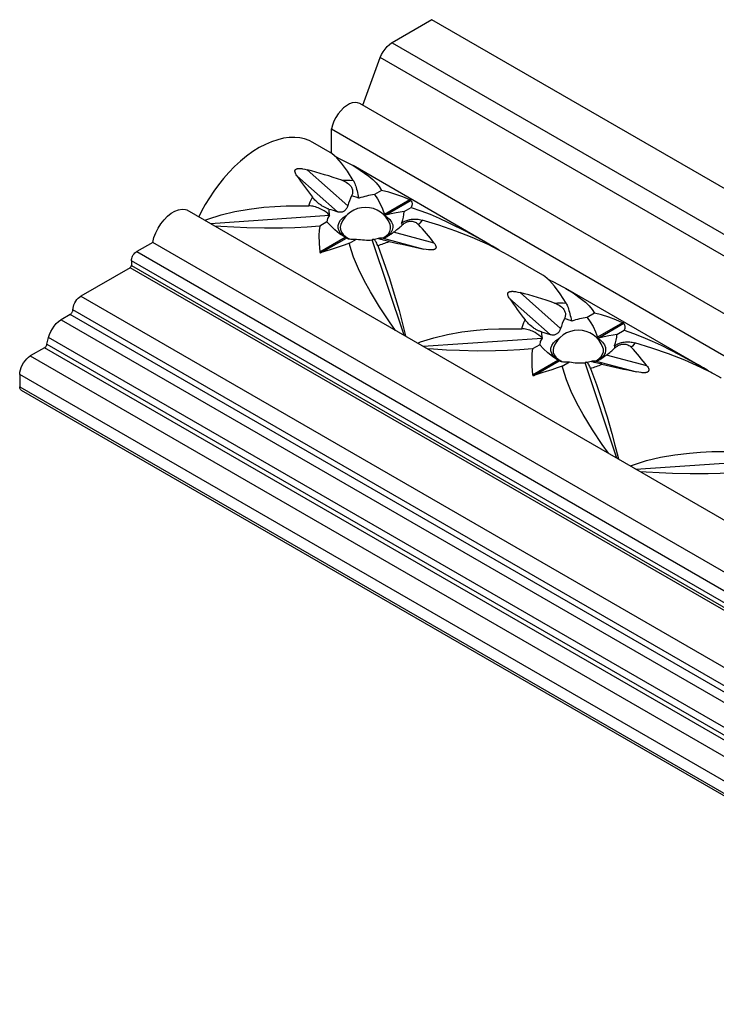
# Model space of a CAD drawing. Units: inches. Extents: x -43 to 212, y -179 to 9.
# Drawn here: x -43 to 12, y -173 to -95 of the extents above; entities that cross this region are included whole.
import ezdxf

# ---------------------------------------------------------------- set-up
doc = ezdxf.new("R2010")
doc.units = ezdxf.units.IN
doc.header["$MEASUREMENT"] = 0
doc.layers.add('BASE', color=7, linetype='Continuous')

msp = doc.modelspace()

# ---------------------------------------------------------------- linework, layer by layer
at = {"layer": 'BASE', "linetype": 'Continuous'}
for p, q in [((-10.209, -94.819), (-13.395, -96.659)), ((74.644, -143.808), (-10.209, -94.819)), ((-13.395, -96.659), (71.457, -145.648)), ((-15.731, -101.639), (-14.328, -97.838)), ((70.525, -146.828), (-14.328, -97.838)), ((68.898, -150.5), (-15.955, -101.51)), ((-18.227, -103.535), (66.626, -152.524)), ((-18.227, -105.474), (-18.227, -103.535)), ((-18.331, -105.406), (-19.712, -104.609)), ((-20.159, -106.787), (-16.926, -109.656)), ((-5.953, -112.552), (-16.507, -106.459)), ((-17.755, -110.135), (-20.988, -107.266)), ((-16.052, -109.062), (-16.055, -109.046)), ((-16.027, -109.054), (-16.052, -109.062)), ((-14.227, -108.43), (-14.804, -108.763)), ((-11.974, -109.189), (-13.987, -110.351)), ((-11.868, -109.25), (-13.881, -110.413)), ((-12.436, -110.13), (-11.859, -109.797)), ((-29.767, -109.981), (55.086, -158.97)), ((-27.883, -111.069), (-18.391, -110.413)), ((-18.403, -110.402), (-18.391, -110.413)), ((-18.588, -110.948), (-19.165, -111.281)), ((-12.633, -111.036), (-12.616, -111.002)), ((-12.621, -111.028), (-12.633, -111.036)), ((-19.156, -113.336), (-17.143, -112.174)), ((-19.05, -113.397), (-17.037, -112.235)), ((-17.077, -112.213), (-17.143, -112.174)), ((-17.037, -112.235), (-17.077, -112.213)), ((-14.098, -112.247), (-10.865, -113.11)), ((-10.036, -112.631), (-13.269, -111.768)), ((-32.482, -112.578), (-33.755, -113.313)), ((52.37, -161.567), (-32.482, -112.578)), ((-16.796, -112.648), (-16.22, -112.315)), ((-14.972, -112.387), (-14.969, -112.384)), ((-12.429, -119.991), (-14.972, -112.387)), ((-33.755, -113.313), (51.098, -162.302)), ((-1.36, -115.204), (-4.12, -113.61)), ((-34.286, -114.599), (-38.21, -116.864)), ((50.567, -163.588), (-34.286, -114.599)), ((50.673, -163.037), (-34.18, -114.047)), ((-34.18, -114.047), (-34.18, -114.415)), ((-34.18, -114.415), (50.673, -163.404)), ((-38.21, -116.864), (46.643, -165.854)), ((-3.188, -116.585), (0.045, -119.454)), ((11.018, -122.35), (0.464, -116.257)), ((-0.785, -119.933), (-4.017, -117.064)), ((-39.059, -118.334), (-39.779, -118.75)), ((45.794, -167.323), (-39.059, -118.334)), ((46.006, -166.956), (-38.846, -117.967)), ((2.743, -118.228), (2.167, -118.561)), ((-39.779, -118.75), (45.074, -167.739)), ((0.919, -118.86), (0.916, -118.844)), ((0.944, -118.852), (0.919, -118.86)), ((4.997, -118.987), (2.984, -120.149)), ((5.103, -119.048), (3.09, -120.21)), ((4.535, -119.928), (5.111, -119.595)), ((-40.919, -120.711), (-40.785, -120.168)), ((-40.919, -120.711), (43.933, -169.7)), ((44.068, -169.158), (-40.785, -120.168)), ((-10.912, -120.867), (-1.421, -120.211)), ((-1.618, -120.746), (-2.194, -121.079)), ((-1.432, -120.199), (-1.421, -120.211)), ((4.338, -120.834), (4.354, -120.8)), ((4.349, -120.826), (4.338, -120.834)), ((-41.121, -120.994), (-42.241, -121.641)), ((-42.241, -121.641), (42.612, -170.63)), ((43.732, -169.984), (-41.121, -120.994)), ((6.935, -122.429), (3.702, -121.566)), ((-2.186, -123.134), (-0.173, -121.972)), ((-2.08, -123.195), (-0.067, -122.033)), ((-0.106, -122.011), (-0.173, -121.972)), ((-0.067, -122.033), (-0.106, -122.011)), ((0.174, -122.446), (0.75, -122.113)), ((1.999, -122.185), (2.002, -122.182)), ((4.542, -129.789), (1.999, -122.185)), ((2.873, -122.044), (6.105, -122.908)), ((41.764, -172.1), (-43.089, -123.11)), ((-43.089, -123.11), (-43.089, -124.09)), ((-43.089, -124.09), (41.764, -173.08)), ((-42.965, -124.365), (41.888, -173.354)), ((6.058, -130.665), (15.55, -130.009))]:
    msp.add_line(p, q, dxfattribs=at)
for points in [[(-14.328, -97.838, 0), (-14.226, -97.602, 0), (-14.099, -97.373, 0), (-13.95, -97.16, 0), (-13.785, -96.969, 0), (-13.608, -96.806, 0), (-13.424, -96.676, 0), (-13.395, -96.659, 0)], [(-15.955, -101.51, 0), (-16.136, -101.439, 0), (-16.341, -101.421, 0), (-16.563, -101.456, 0), (-16.796, -101.543, 0), (-17.032, -101.68, 0), (-17.265, -101.862, 0), (-17.488, -102.083, 0), (-17.692, -102.338, 0), (-17.874, -102.618, 0), (-18.026, -102.915, 0), (-18.144, -103.22, 0), (-18.225, -103.524, 0), (-18.227, -103.535, 0)], [(-19.711, -104.609, 0), (-20.016, -104.456, 0), (-20.367, -104.332, 0), (-20.747, -104.248, 0), (-21.155, -104.21, 0), (-21.589, -104.219, 0), (-22.046, -104.279, 0), (-22.514, -104.39, 0), (-22.996, -104.551, 0), (-23.488, -104.764, 0), (-23.985, -105.026, 0), (-24.491, -105.341, 0), (-24.992, -105.702, 0), (-25.482, -106.104, 0), (-25.958, -106.542, 0), (-26.415, -107.01, 0), (-26.841, -107.493, 0), (-27.242, -107.994, 0), (-27.616, -108.507, 0), (-27.961, -109.026, 0), (-28.288, -109.567, 0), (-28.583, -110.104, 0), (-28.802, -110.54, 0)], [(-16.488, -107.633, 0), (-16.953, -106.9, 0), (-17.414, -106.273, 0), (-17.804, -105.832, 0), (-18.186, -105.5, 0), (-18.332, -105.405, 0)], [(-17.91, -105.732, 0), (-17.547, -105.907, 0), (-16.699, -106.35, 0), (-16.503, -106.461, 0)], [(-20.988, -107.266, 0), (-21.033, -107.198, 0), (-21.073, -107.128, 0), (-21.106, -107.058, 0), (-21.129, -106.986, 0), (-21.139, -106.914, 0), (-21.138, -106.886, 0), (-21.134, -106.858, 0), (-21.126, -106.83, 0), (-21.118, -106.814, 0), (-21.109, -106.798, 0), (-21.098, -106.783, 0), (-21.084, -106.769, 0), (-21.071, -106.757, 0), (-21.056, -106.747, 0), (-21.04, -106.737, 0), (-21.022, -106.728, 0), (-21.003, -106.72, 0), (-20.983, -106.713, 0), (-20.962, -106.707, 0), (-20.941, -106.701, 0), (-20.907, -106.695, 0), (-20.872, -106.691, 0), (-20.837, -106.688, 0), (-20.801, -106.687, 0), (-20.733, -106.688, 0), (-20.665, -106.692, 0), (-20.598, -106.699, 0), (-20.531, -106.708, 0), (-20.342, -106.743, 0), (-20.159, -106.787, 0)], [(-16.503, -106.461, 0), (-15.932, -106.81, 0), (-15.244, -107.301, 0), (-14.933, -107.563, 0), (-14.656, -107.837, 0), (-14.416, -108.126, 0), (-14.227, -108.43, 0)], [(-17.4, -107.623, 0), (-17.178, -107.61, 0), (-16.952, -107.607, 0), (-16.722, -107.615, 0), (-16.488, -107.633, 0)], [(-17.4, -107.623, 0), (-17.275, -107.67, 0), (-17.155, -107.725, 0), (-17.041, -107.788, 0), (-16.933, -107.861, 0), (-16.858, -107.921, 0), (-16.787, -107.986, 0), (-16.723, -108.056, 0), (-16.666, -108.132, 0), (-16.63, -108.189, 0), (-16.599, -108.25, 0), (-16.573, -108.312, 0), (-16.554, -108.377, 0), (-16.543, -108.431, 0), (-16.536, -108.486, 0), (-16.535, -108.542, 0), (-16.538, -108.598, 0), (-16.545, -108.654, 0), (-16.558, -108.71, 0), (-16.575, -108.766, 0), (-16.596, -108.821, 0), (-16.621, -108.875, 0)], [(-16.488, -107.633, 0), (-16.449, -107.704, 0), (-16.41, -107.786, 0), (-16.369, -107.881, 0), (-16.329, -107.987, 0), (-16.291, -108.098, 0), (-16.253, -108.217, 0), (-16.216, -108.345, 0), (-16.18, -108.481, 0), (-16.146, -108.615, 0), (-16.115, -108.754, 0), (-16.084, -108.899, 0), (-16.055, -109.046, 0)], [(-20.021, -109.672, 0), (-19.974, -109.505, 0), (-19.916, -109.341, 0), (-19.848, -109.18, 0), (-19.768, -109.024, 0), (-19.74, -108.974, 0)], [(-18.436, -109.923, 0), (-18.483, -109.91, 0), (-18.531, -109.895, 0), (-18.581, -109.877, 0), (-18.632, -109.857, 0), (-18.684, -109.835, 0), (-18.737, -109.809, 0), (-18.792, -109.782, 0), (-18.846, -109.752, 0), (-18.9, -109.721, 0), (-18.954, -109.688, 0), (-19.024, -109.642, 0), (-19.093, -109.594, 0), (-19.16, -109.545, 0), (-19.224, -109.495, 0), (-19.312, -109.422, 0), (-19.395, -109.348, 0), (-19.473, -109.274, 0), (-19.546, -109.201, 0), (-19.616, -109.124, 0), (-19.681, -109.048, 0), (-19.74, -108.974, 0)], [(-16.055, -109.046, 0), (-16.248, -108.977, 0), (-16.443, -108.918, 0), (-16.621, -108.875, 0)], [(-14.804, -108.763, 0), (-14.559, -109.119, 0), (-14.338, -109.499, 0), (-14.144, -109.909, 0), (-13.987, -110.351, 0)], [(-11.974, -109.189, 0), (-12.524, -108.958, 0), (-13.083, -108.752, 0), (-13.652, -108.574, 0), (-14.227, -108.43, 0)], [(-32.482, -112.578, 0), (-32.384, -112.199, 0), (-32.238, -111.817, 0), (-32.05, -111.445, 0), (-31.825, -111.093, 0), (-31.571, -110.773, 0), (-31.293, -110.493, 0), (-31.003, -110.263, 0), (-30.707, -110.089, 0), (-30.415, -109.977, 0), (-30.136, -109.93, 0), (-29.879, -109.949, 0), (-29.767, -109.981, 0)], [(-28.319, -110.815, 0), (-28.086, -110.727, 0), (-27.033, -110.388, 0), (-25.938, -110.126, 0), (-24.79, -109.925, 0), (-23.617, -109.785, 0), (-22.731, -109.716, 0), (-21.837, -109.675, 0), (-20.021, -109.672, 0)], [(-18.403, -110.402, 0), (-18.527, -110.285, 0), (-18.66, -110.176, 0), (-18.805, -110.073, 0), (-18.958, -109.979, 0), (-19.061, -109.924, 0), (-19.167, -109.874, 0), (-19.275, -109.828, 0), (-19.388, -109.787, 0), (-19.503, -109.752, 0), (-19.619, -109.723, 0), (-19.719, -109.703, 0), (-19.819, -109.688, 0), (-19.92, -109.677, 0), (-20.021, -109.672, 0)], [(-18.436, -109.923, 0), (-18.44, -110.014, 0), (-18.438, -110.105, 0), (-18.421, -110.291, 0), (-18.403, -110.402, 0)], [(-18.436, -109.923, 0), (-18.268, -109.969, 0), (-18.099, -110.019, 0), (-17.929, -110.075, 0), (-17.755, -110.135, 0)], [(-16.926, -109.656, 0), (-16.948, -109.723, 0), (-16.975, -109.787, 0), (-17.006, -109.849, 0), (-17.041, -109.906, 0), (-17.073, -109.949, 0), (-17.107, -109.989, 0), (-17.144, -110.025, 0), (-17.183, -110.058, 0), (-17.223, -110.088, 0), (-17.274, -110.117, 0), (-17.326, -110.141, 0), (-17.381, -110.159, 0), (-17.436, -110.171, 0), (-17.492, -110.177, 0), (-17.548, -110.177, 0), (-17.605, -110.172, 0), (-17.662, -110.162, 0), (-17.709, -110.15, 0), (-17.755, -110.135, 0)], [(-11.868, -109.25, 0), (-11.869, -109.249, 0), (-11.871, -109.246, 0), (-11.873, -109.244, 0), (-11.876, -109.242, 0), (-11.879, -109.239, 0), (-11.883, -109.237, 0), (-11.886, -109.234, 0), (-11.891, -109.232, 0), (-11.895, -109.229, 0), (-11.9, -109.226, 0), (-11.904, -109.223, 0), (-11.909, -109.221, 0), (-11.915, -109.218, 0), (-11.92, -109.215, 0), (-11.927, -109.211, 0), (-11.933, -109.208, 0), (-11.94, -109.205, 0), (-11.947, -109.201, 0), (-11.956, -109.197, 0), (-11.965, -109.193, 0), (-11.974, -109.189, 0)], [(-11.868, -109.25, 0), (-11.816, -109.367, 0), (-11.794, -109.496, 0), (-11.807, -109.64, 0), (-11.859, -109.797, 0)], [(-11.859, -109.797, 0), (-11.106, -110.055, 0), (-10.366, -110.343, 0), (-9.63, -110.657, 0), (-8.905, -110.99, 0), (-7.461, -111.717, 0), (-6.051, -112.496, 0), (-5.953, -112.552, 0)], [(-18.391, -110.413, 0), (-18.542, -110.689, 0), (-18.588, -110.948, 0)], [(-17.057, -112.224, 0), (-17.302, -112.056, 0), (-17.492, -111.866, 0), (-17.623, -111.659, 0), (-17.689, -111.442, 0), (-17.689, -111.222, 0), (-17.623, -111.006, 0), (-17.492, -110.799, 0), (-17.302, -110.609, 0), (-17.057, -110.44, 0)], [(-17.057, -110.44, 0), (-16.996, -110.406, 0)], [(-14.028, -110.406, 0), (-13.772, -110.569, 0), (-13.569, -110.755, 0), (-13.425, -110.959, 0), (-13.344, -111.174, 0), (-13.329, -111.394, 0), (-13.381, -111.612, 0), (-13.497, -111.821, 0), (-13.675, -112.016, 0), (-13.881, -112.172, 0)], [(-13.987, -110.351, 0), (-13.984, -110.359, 0), (-13.981, -110.367, 0), (-13.977, -110.374, 0), (-13.973, -110.381, 0), (-13.969, -110.387, 0), (-13.964, -110.392, 0), (-13.96, -110.397, 0), (-13.954, -110.401, 0), (-13.948, -110.405, 0), (-13.942, -110.409, 0), (-13.934, -110.412, 0), (-13.927, -110.414, 0), (-13.919, -110.415, 0), (-13.911, -110.416, 0), (-13.903, -110.416, 0), (-13.895, -110.415, 0), (-13.887, -110.414, 0), (-13.881, -110.413, 0)], [(-12.436, -110.13, 0), (-12.737, -110.171, 0), (-13.074, -110.229, 0), (-13.452, -110.308, 0), (-13.881, -110.413, 0)], [(-12.621, -111.028, 0), (-12.497, -110.951, 0), (-12.364, -110.883, 0), (-12.218, -110.824, 0), (-12.066, -110.778, 0), (-11.963, -110.755, 0), (-11.857, -110.737, 0), (-11.749, -110.725, 0), (-11.636, -110.719, 0), (-11.521, -110.719, 0), (-11.404, -110.726, 0), (-11.305, -110.737, 0), (-11.205, -110.753, 0), (-11.104, -110.774, 0), (-11.003, -110.8, 0)], [(-19.165, -111.281, 0), (-20.17, -111.366, 0), (-21.155, -111.418, 0), (-22.119, -111.445, 0), (-23.565, -111.449, 0), (-24.973, -111.416, 0), (-26.023, -111.371, 0), (-27.056, -111.311, 0), (-27.534, -111.278, 0)], [(-19.165, -111.281, 0), (-19.206, -111.641, 0), (-19.227, -112.007, 0), (-19.218, -112.666, 0), (-19.156, -113.336, 0)], [(-17.143, -112.174, 0), (-17.572, -111.888, 0), (-17.95, -111.585, 0), (-18.286, -111.272, 0), (-18.588, -110.948, 0)], [(-17.479, -111.157, 0), (-17.523, -111.358, 0), (-17.506, -111.56, 0), (-17.428, -111.758, 0), (-17.292, -111.944, 0), (-17.101, -112.115, 0), (-16.863, -112.263, 0), (-16.779, -112.305, 0)], [(-14.089, -112.224, 0), (-13.863, -112.068, 0), (-13.688, -111.893, 0), (-13.568, -111.703, 0), (-13.507, -111.503, 0), (-13.507, -111.301, 0), (-13.545, -111.157, 0)], [(-12.588, -111.203, 0), (-12.584, -111.158, 0), (-12.589, -111.113, 0), (-12.601, -111.07, 0), (-12.621, -111.028, 0)], [(-12.588, -111.203, 0), (-12.541, -111.162, 0), (-12.493, -111.122, 0), (-12.443, -111.085, 0), (-12.392, -111.05, 0), (-12.34, -111.018, 0), (-12.286, -110.99, 0), (-12.232, -110.965, 0), (-12.178, -110.944, 0), (-12.124, -110.927, 0), (-12.07, -110.913, 0), (-12, -110.901, 0), (-11.931, -110.894, 0), (-11.864, -110.893, 0), (-11.8, -110.897, 0), (-11.712, -110.911, 0), (-11.628, -110.933, 0), (-11.551, -110.963, 0), (-11.478, -111, 0), (-11.407, -111.045, 0), (-11.343, -111.097, 0), (-11.283, -111.154, 0)], [(-11.003, -110.8, 0), (-11.08, -110.922, 0), (-11.182, -111.049, 0), (-11.283, -111.154, 0)], [(-4.12, -113.61, 0), (-4.138, -113.6, 0), (-4.925, -113.167, 0), (-5.732, -112.763, 0), (-7.009, -112.189, 0), (-8.315, -111.674, 0), (-9.651, -111.211, 0), (-11.003, -110.8, 0)], [(-17.037, -112.235, 0), (-16.88, -112.287, 0), (-16.686, -112.315, 0), (-16.465, -112.323, 0), (-16.22, -112.315, 0)], [(-13.624, -112.505, 0), (-13.747, -112.478, 0), (-13.865, -112.45, 0), (-13.979, -112.423, 0), (-14.085, -112.396, 0), (-14.162, -112.377, 0), (-14.233, -112.357, 0), (-14.299, -112.339, 0), (-14.357, -112.321, 0), (-14.393, -112.31, 0), (-14.424, -112.299, 0), (-14.45, -112.288, 0), (-14.47, -112.279, 0), (-14.481, -112.273, 0), (-14.487, -112.267, 0), (-14.489, -112.262, 0), (-14.486, -112.258, 0), (-14.479, -112.255, 0), (-14.478, -112.255, 0)], [(-14.478, -112.255, 0), (-14.466, -112.253, 0), (-14.449, -112.251, 0), (-14.428, -112.251, 0), (-14.403, -112.251, 0)], [(-14.098, -112.247, 0), (-14.159, -112.251, 0), (-14.23, -112.253, 0), (-14.311, -112.253, 0), (-14.403, -112.251, 0)], [(-14.135, -112.249, 0), (-14.089, -112.224, 0)], [(-14.098, -112.247, 0), (-14.076, -112.243, 0), (-14.049, -112.237, 0), (-14.018, -112.228, 0), (-13.983, -112.216, 0), (-13.951, -112.203, 0), (-13.917, -112.188, 0), (-13.88, -112.17, 0), (-13.841, -112.15, 0), (-13.8, -112.128, 0), (-13.773, -112.113, 0)], [(-13.773, -112.113, 0), (-13.75, -112.099, 0), (-13.697, -112.067, 0), (-13.643, -112.033, 0), (-13.588, -111.996, 0), (-13.532, -111.958, 0), (-13.475, -111.918, 0), (-13.419, -111.877, 0), (-13.362, -111.836, 0), (-13.315, -111.802, 0), (-13.269, -111.768, 0)], [(-16.796, -112.648, 0), (-17.207, -112.795, 0), (-17.617, -112.937, 0), (-18.337, -113.174, 0), (-19.05, -113.397, 0)], [(-13.108, -119.604, 0), (-13.598, -118.908, 0), (-14.386, -117.722, 0), (-15.116, -116.521, 0), (-15.619, -115.609, 0), (-16.073, -114.687, 0), (-16.457, -113.757, 0), (-16.753, -112.822, 0), (-16.796, -112.648, 0)], [(-14.906, -112.348, 0), (-14.909, -112.349, 0), (-14.94, -112.361, 0), (-14.969, -112.384, 0)], [(-14.535, -112.839, 0), (-14.575, -112.741, 0), (-14.614, -112.653, 0), (-14.655, -112.574, 0), (-14.695, -112.506, 0), (-14.733, -112.452, 0), (-14.771, -112.409, 0), (-14.808, -112.376, 0), (-14.844, -112.356, 0), (-14.878, -112.347, 0), (-14.906, -112.348, 0)], [(-14.535, -112.839, 0), (-14.07, -114.11, 0), (-13.61, -115.467, 0), (-13.219, -116.711, 0), (-12.838, -118.022, 0), (-12.584, -118.963, 0), (-12.34, -119.94, 0), (-12.312, -120.056, 0)], [(-10.036, -112.631, 0), (-9.991, -112.694, 0), (-9.95, -112.758, 0), (-9.917, -112.824, 0), (-9.895, -112.89, 0), (-9.885, -112.957, 0), (-9.885, -112.984, 0), (-9.89, -113.011, 0), (-9.898, -113.037, 0), (-9.906, -113.052, 0), (-9.915, -113.068, 0), (-9.926, -113.082, 0), (-9.94, -113.096, 0), (-9.953, -113.107, 0), (-9.968, -113.118, 0), (-9.984, -113.128, 0), (-10.002, -113.137, 0), (-10.021, -113.145, 0), (-10.041, -113.152, 0), (-10.062, -113.159, 0), (-10.083, -113.165, 0), (-10.117, -113.172, 0), (-10.152, -113.177, 0), (-10.187, -113.181, 0), (-10.223, -113.183, 0), (-10.291, -113.185, 0), (-10.359, -113.183, 0), (-10.426, -113.179, 0), (-10.493, -113.173, 0), (-10.682, -113.146, 0), (-10.865, -113.11, 0)], [(-34.18, -114.047, 0), (-34.173, -113.959, 0), (-34.154, -113.865, 0), (-34.123, -113.77, 0), (-34.08, -113.675, 0), (-34.028, -113.585, 0), (-33.967, -113.501, 0), (-33.9, -113.426, 0), (-33.829, -113.363, 0), (-33.755, -113.313, 0)], [(-19.156, -113.336, 0), (-19.155, -113.344, 0), (-19.153, -113.352, 0), (-19.151, -113.359, 0), (-19.148, -113.366, 0), (-19.145, -113.372, 0), (-19.141, -113.377, 0), (-19.138, -113.382, 0), (-19.133, -113.386, 0), (-19.129, -113.39, 0), (-19.124, -113.393, 0), (-19.119, -113.396, 0), (-19.114, -113.398, 0), (-19.109, -113.4, 0), (-19.104, -113.401, 0), (-19.097, -113.402, 0), (-19.091, -113.403, 0), (-19.084, -113.403, 0), (-19.077, -113.403, 0), (-19.068, -113.401, 0), (-19.059, -113.4, 0), (-19.05, -113.397, 0)], [(-34.286, -114.599, 0), (-34.267, -114.586, 0), (-34.249, -114.57, 0), (-34.233, -114.552, 0), (-34.217, -114.531, 0), (-34.204, -114.508, 0), (-34.194, -114.484, 0), (-34.186, -114.46, 0), (-34.181, -114.437, 0), (-34.18, -114.415, 0)], [(0.482, -117.431, 0), (0.017, -116.698, 0), (-0.443, -116.07, 0), (-0.834, -115.629, 0), (-1.215, -115.298, 0), (-1.362, -115.203, 0)], [(-0.939, -115.53, 0), (-0.577, -115.704, 0), (0.272, -116.148, 0), (0.468, -116.259, 0)], [(-38.846, -117.967, 0), (-38.837, -117.833, 0), (-38.808, -117.693, 0), (-38.761, -117.55, 0), (-38.698, -117.408, 0), (-38.619, -117.272, 0), (-38.528, -117.146, 0), (-38.428, -117.034, 0), (-38.321, -116.939, 0), (-38.21, -116.864, 0)], [(-4.017, -117.064, 0), (-4.062, -116.996, 0), (-4.103, -116.926, 0), (-4.136, -116.856, 0), (-4.159, -116.784, 0), (-4.168, -116.712, 0), (-4.168, -116.684, 0), (-4.164, -116.656, 0), (-4.155, -116.628, 0), (-4.148, -116.612, 0), (-4.138, -116.596, 0), (-4.127, -116.581, 0), (-4.113, -116.567, 0), (-4.1, -116.555, 0), (-4.085, -116.544, 0), (-4.069, -116.535, 0), (-4.052, -116.526, 0), (-4.033, -116.518, 0), (-4.013, -116.511, 0), (-3.992, -116.504, 0), (-3.97, -116.499, 0), (-3.936, -116.493, 0), (-3.901, -116.489, 0), (-3.866, -116.486, 0), (-3.83, -116.485, 0), (-3.763, -116.485, 0), (-3.695, -116.49, 0), (-3.627, -116.497, 0), (-3.56, -116.506, 0), (-3.372, -116.541, 0), (-3.188, -116.585, 0)], [(0.468, -116.259, 0), (1.038, -116.607, 0), (1.727, -117.099, 0), (2.037, -117.361, 0), (2.315, -117.635, 0), (2.555, -117.924, 0), (2.743, -118.228, 0)], [(-0.429, -117.421, 0), (-0.208, -117.407, 0), (0.018, -117.405, 0), (0.249, -117.413, 0), (0.482, -117.431, 0)], [(-0.429, -117.421, 0), (-0.305, -117.467, 0), (-0.185, -117.523, 0), (-0.07, -117.586, 0), (0.037, -117.659, 0), (0.113, -117.718, 0), (0.183, -117.784, 0), (0.248, -117.854, 0), (0.305, -117.93, 0), (0.34, -117.987, 0), (0.372, -118.048, 0), (0.397, -118.11, 0), (0.417, -118.175, 0), (0.428, -118.229, 0), (0.434, -118.284, 0), (0.436, -118.34, 0), (0.433, -118.396, 0), (0.425, -118.452, 0), (0.413, -118.508, 0), (0.395, -118.564, 0), (0.374, -118.619, 0), (0.35, -118.673, 0)], [(0.482, -117.431, 0), (0.521, -117.502, 0), (0.561, -117.584, 0), (0.601, -117.679, 0), (0.642, -117.785, 0), (0.68, -117.896, 0), (0.717, -118.014, 0), (0.755, -118.143, 0), (0.791, -118.278, 0), (0.824, -118.413, 0), (0.856, -118.552, 0), (0.887, -118.697, 0), (0.916, -118.844, 0)], [(-39.059, -118.334, 0), (-39.022, -118.309, 0), (-38.986, -118.277, 0), (-38.953, -118.24, 0), (-38.922, -118.198, 0), (-38.896, -118.153, 0), (-38.875, -118.105, 0), (-38.859, -118.058, 0), (-38.85, -118.011, 0), (-38.846, -117.967, 0)], [(2.167, -118.561, 0), (2.412, -118.917, 0), (2.633, -119.297, 0), (2.826, -119.707, 0), (2.984, -120.149, 0)], [(4.997, -118.987, 0), (4.446, -118.756, 0), (3.888, -118.55, 0), (3.319, -118.372, 0), (2.743, -118.228, 0)], [(-40.785, -120.168, 0), (-40.712, -119.93, 0), (-40.61, -119.693, 0), (-40.483, -119.465, 0), (-40.334, -119.252, 0), (-40.169, -119.061, 0), (-39.992, -118.898, 0), (-39.808, -118.767, 0), (-39.779, -118.75, 0)], [(-3.05, -119.47, 0), (-3.003, -119.303, 0), (-2.945, -119.139, 0), (-2.877, -118.978, 0), (-2.798, -118.822, 0), (-2.77, -118.772, 0)], [(-1.466, -119.721, 0), (-1.512, -119.708, 0), (-1.56, -119.692, 0), (-1.61, -119.675, 0), (-1.661, -119.655, 0), (-1.714, -119.632, 0), (-1.767, -119.607, 0), (-1.821, -119.58, 0), (-1.875, -119.55, 0), (-1.93, -119.519, 0), (-1.983, -119.486, 0), (-2.054, -119.44, 0), (-2.122, -119.392, 0), (-2.189, -119.343, 0), (-2.254, -119.293, 0), (-2.342, -119.22, 0), (-2.425, -119.146, 0), (-2.503, -119.072, 0), (-2.575, -118.999, 0), (-2.646, -118.922, 0), (-2.711, -118.846, 0), (-2.77, -118.772, 0)], [(0.916, -118.844, 0), (0.723, -118.775, 0), (0.527, -118.716, 0), (0.35, -118.673, 0)], [(5.103, -119.048, 0), (5.102, -119.046, 0), (5.1, -119.044, 0), (5.097, -119.042, 0), (5.094, -119.039, 0), (5.091, -119.037, 0), (5.088, -119.035, 0), (5.084, -119.032, 0), (5.08, -119.029, 0), (5.075, -119.027, 0), (5.071, -119.024, 0), (5.066, -119.021, 0), (5.061, -119.018, 0), (5.056, -119.016, 0), (5.05, -119.013, 0), (5.044, -119.009, 0), (5.037, -119.006, 0), (5.031, -119.003, 0), (5.024, -118.999, 0), (5.015, -118.995, 0), (5.006, -118.991, 0), (4.997, -118.987, 0)], [(5.103, -119.048, 0), (5.155, -119.165, 0), (5.177, -119.294, 0), (5.164, -119.437, 0), (5.111, -119.595, 0)], [(-11.348, -120.613, 0), (-11.116, -120.525, 0), (-10.063, -120.186, 0), (-8.967, -119.924, 0), (-7.819, -119.723, 0), (-6.647, -119.583, 0), (-5.761, -119.514, 0), (-4.866, -119.473, 0), (-3.05, -119.47, 0)], [(-1.432, -120.199, 0), (-1.557, -120.083, 0), (-1.69, -119.974, 0), (-1.835, -119.871, 0), (-1.988, -119.777, 0), (-2.091, -119.722, 0), (-2.196, -119.672, 0), (-2.304, -119.626, 0), (-2.417, -119.585, 0), (-2.533, -119.55, 0), (-2.649, -119.52, 0), (-2.749, -119.501, 0), (-2.849, -119.486, 0), (-2.95, -119.475, 0), (-3.05, -119.47, 0)], [(-1.466, -119.721, 0), (-1.469, -119.811, 0), (-1.468, -119.903, 0), (-1.451, -120.089, 0), (-1.432, -120.199, 0)], [(-1.466, -119.721, 0), (-1.297, -119.766, 0), (-1.129, -119.817, 0), (-0.958, -119.872, 0), (-0.785, -119.933, 0)], [(0.045, -119.454, 0), (0.023, -119.521, 0), (-0.004, -119.585, 0), (-0.035, -119.646, 0), (-0.071, -119.704, 0), (-0.102, -119.747, 0), (-0.136, -119.786, 0), (-0.173, -119.823, 0), (-0.212, -119.856, 0), (-0.253, -119.886, 0), (-0.303, -119.915, 0), (-0.356, -119.939, 0), (-0.41, -119.957, 0), (-0.466, -119.969, 0), (-0.521, -119.975, 0), (-0.578, -119.975, 0), (-0.635, -119.97, 0), (-0.692, -119.96, 0), (-0.738, -119.948, 0), (-0.785, -119.933, 0)], [(2.984, -120.149, 0), (2.986, -120.157, 0), (2.99, -120.165, 0), (2.993, -120.172, 0), (2.997, -120.179, 0), (3.001, -120.184, 0), (3.006, -120.19, 0), (3.011, -120.195, 0), (3.016, -120.199, 0), (3.022, -120.203, 0), (3.029, -120.207, 0), (3.036, -120.21, 0), (3.044, -120.212, 0), (3.052, -120.213, 0), (3.059, -120.214, 0), (3.067, -120.214, 0), (3.075, -120.213, 0), (3.084, -120.212, 0), (3.09, -120.21, 0)], [(4.535, -119.928, 0), (4.233, -119.969, 0), (3.897, -120.027, 0), (3.518, -120.106, 0), (3.09, -120.21, 0)], [(5.111, -119.595, 0), (5.864, -119.853, 0), (6.605, -120.141, 0), (7.341, -120.454, 0), (8.066, -120.788, 0), (9.509, -121.515, 0), (10.92, -122.294, 0), (11.018, -122.35, 0)], [(-41.121, -120.994, 0), (-41.084, -120.969, 0), (-41.048, -120.938, 0), (-41.015, -120.9, 0), (-40.984, -120.858, 0), (-40.958, -120.813, 0), (-40.937, -120.766, 0), (-40.921, -120.718, 0), (-40.919, -120.711, 0)], [(-1.421, -120.211, 0), (-1.572, -120.487, 0), (-1.618, -120.746, 0)], [(-0.173, -121.972, 0), (-0.601, -121.685, 0), (-0.979, -121.383, 0), (-1.316, -121.069, 0), (-1.618, -120.746, 0)], [(-0.087, -122.022, 0), (-0.331, -121.854, 0), (-0.522, -121.663, 0), (-0.652, -121.457, 0), (-0.718, -121.24, 0), (-0.718, -121.02, 0), (-0.652, -120.804, 0), (-0.522, -120.597, 0), (-0.331, -120.407, 0), (-0.087, -120.238, 0)], [(-0.087, -120.238, 0), (-0.026, -120.204, 0)], [(2.943, -120.204, 0), (3.199, -120.367, 0), (3.402, -120.553, 0), (3.546, -120.757, 0), (3.627, -120.972, 0), (3.641, -121.192, 0), (3.59, -121.409, 0), (3.473, -121.619, 0), (3.296, -121.813, 0), (3.09, -121.97, 0)], [(4.349, -120.826, 0), (4.474, -120.749, 0), (4.607, -120.681, 0), (4.752, -120.622, 0), (4.905, -120.576, 0), (5.008, -120.553, 0), (5.114, -120.535, 0), (5.221, -120.523, 0), (5.335, -120.517, 0), (5.45, -120.517, 0), (5.566, -120.524, 0), (5.666, -120.535, 0), (5.766, -120.551, 0), (5.867, -120.572, 0), (5.967, -120.598, 0)], [(4.383, -121.001, 0), (4.386, -120.955, 0), (4.382, -120.911, 0), (4.369, -120.868, 0), (4.349, -120.826, 0)], [(4.383, -121.001, 0), (4.429, -120.96, 0), (4.478, -120.92, 0), (4.528, -120.883, 0), (4.579, -120.848, 0), (4.631, -120.816, 0), (4.684, -120.788, 0), (4.738, -120.763, 0), (4.793, -120.742, 0), (4.847, -120.725, 0), (4.9, -120.711, 0), (4.971, -120.699, 0), (5.04, -120.692, 0), (5.107, -120.691, 0), (5.171, -120.695, 0), (5.259, -120.708, 0), (5.342, -120.731, 0), (5.42, -120.761, 0), (5.492, -120.797, 0), (5.563, -120.843, 0), (5.628, -120.894, 0), (5.687, -120.952, 0)], [(5.967, -120.598, 0), (5.89, -120.72, 0), (5.788, -120.847, 0), (5.687, -120.952, 0)], [(12.851, -123.408, 0), (12.833, -123.398, 0), (12.045, -122.965, 0), (11.239, -122.561, 0), (9.961, -121.987, 0), (8.656, -121.472, 0), (7.32, -121.008, 0), (5.967, -120.598, 0)], [(-43.089, -123.11, 0), (-43.076, -122.933, 0), (-43.038, -122.746, 0), (-42.975, -122.555, 0), (-42.891, -122.366, 0), (-42.786, -122.185, 0), (-42.665, -122.017, 0), (-42.531, -121.867, 0), (-42.388, -121.741, 0), (-42.241, -121.641, 0)], [(-2.194, -121.079, 0), (-3.199, -121.163, 0), (-4.184, -121.216, 0), (-5.148, -121.243, 0), (-6.594, -121.247, 0), (-8.002, -121.214, 0), (-9.053, -121.169, 0), (-10.085, -121.109, 0), (-10.563, -121.076, 0)], [(-2.194, -121.079, 0), (-2.236, -121.439, 0), (-2.257, -121.805, 0), (-2.247, -122.464, 0), (-2.186, -123.134, 0)], [(-0.509, -120.955, 0), (-0.552, -121.156, 0), (-0.535, -121.358, 0), (-0.457, -121.556, 0), (-0.321, -121.742, 0), (-0.131, -121.912, 0), (0.108, -122.061, 0), (0.191, -122.102, 0)], [(2.882, -122.021, 0), (3.107, -121.866, 0), (3.283, -121.691, 0), (3.403, -121.501, 0), (3.463, -121.301, 0), (3.463, -121.099, 0), (3.426, -120.955, 0)], [(3.198, -121.91, 0), (3.22, -121.897, 0), (3.273, -121.865, 0), (3.327, -121.83, 0), (3.383, -121.794, 0), (3.439, -121.756, 0), (3.495, -121.716, 0), (3.552, -121.675, 0), (3.609, -121.634, 0), (3.655, -121.6, 0), (3.702, -121.566, 0)], [(0.174, -122.446, 0), (-0.237, -122.593, 0), (-0.647, -122.735, 0), (-1.366, -122.972, 0), (-2.08, -123.195, 0)], [(-0.067, -122.033, 0), (0.091, -122.085, 0), (0.285, -122.113, 0), (0.506, -122.121, 0), (0.75, -122.113, 0)], [(3.863, -129.402, 0), (3.373, -128.706, 0), (2.584, -127.52, 0), (1.855, -126.319, 0), (1.351, -125.407, 0), (0.898, -124.485, 0), (0.514, -123.555, 0), (0.218, -122.62, 0), (0.174, -122.446, 0)], [(2.065, -122.146, 0), (2.061, -122.147, 0), (2.03, -122.159, 0), (2.002, -122.182, 0)], [(2.435, -122.637, 0), (2.396, -122.539, 0), (2.356, -122.451, 0), (2.316, -122.372, 0), (2.276, -122.304, 0), (2.237, -122.25, 0), (2.2, -122.207, 0), (2.162, -122.174, 0), (2.126, -122.154, 0), (2.093, -122.145, 0), (2.065, -122.146, 0)], [(3.346, -122.303, 0), (3.224, -122.275, 0), (3.105, -122.248, 0), (2.992, -122.221, 0), (2.885, -122.194, 0), (2.809, -122.175, 0), (2.737, -122.155, 0), (2.672, -122.137, 0), (2.614, -122.119, 0), (2.578, -122.107, 0), (2.547, -122.096, 0), (2.521, -122.086, 0), (2.501, -122.077, 0), (2.49, -122.071, 0), (2.483, -122.065, 0), (2.481, -122.06, 0), (2.484, -122.056, 0), (2.492, -122.053, 0), (2.492, -122.052, 0)], [(2.492, -122.052, 0), (2.504, -122.05, 0), (2.521, -122.049, 0), (2.543, -122.049, 0), (2.568, -122.049, 0)], [(2.873, -122.044, 0), (2.811, -122.049, 0), (2.74, -122.051, 0), (2.66, -122.051, 0), (2.568, -122.049, 0)], [(2.836, -122.047, 0), (2.882, -122.021, 0)], [(2.873, -122.044, 0), (2.895, -122.041, 0), (2.921, -122.035, 0), (2.952, -122.026, 0), (2.988, -122.014, 0), (3.019, -122.001, 0), (3.054, -121.986, 0), (3.09, -121.968, 0), (3.129, -121.948, 0), (3.17, -121.926, 0), (3.198, -121.91, 0)], [(6.935, -122.429, 0), (6.98, -122.492, 0), (7.02, -122.556, 0), (7.053, -122.622, 0), (7.076, -122.688, 0), (7.086, -122.755, 0), (7.085, -122.782, 0), (7.081, -122.809, 0), (7.072, -122.835, 0), (7.065, -122.85, 0), (7.056, -122.865, 0), (7.044, -122.88, 0), (7.031, -122.894, 0), (7.018, -122.905, 0), (7.003, -122.916, 0), (6.986, -122.926, 0), (6.969, -122.935, 0), (6.95, -122.943, 0), (6.93, -122.95, 0), (6.909, -122.957, 0), (6.887, -122.962, 0), (6.854, -122.969, 0), (6.819, -122.975, 0), (6.783, -122.979, 0), (6.748, -122.981, 0), (6.68, -122.983, 0), (6.612, -122.981, 0), (6.544, -122.977, 0), (6.477, -122.971, 0), (6.289, -122.944, 0), (6.105, -122.908, 0)], [(-2.186, -123.134, 0), (-2.184, -123.142, 0), (-2.183, -123.149, 0), (-2.18, -123.157, 0), (-2.177, -123.164, 0), (-2.174, -123.169, 0), (-2.171, -123.175, 0), (-2.167, -123.179, 0), (-2.163, -123.184, 0), (-2.158, -123.188, 0), (-2.154, -123.191, 0), (-2.149, -123.193, 0), (-2.144, -123.196, 0), (-2.139, -123.198, 0), (-2.133, -123.199, 0), (-2.127, -123.2, 0), (-2.12, -123.201, 0), (-2.113, -123.201, 0), (-2.106, -123.2, 0), (-2.098, -123.199, 0), (-2.089, -123.197, 0), (-2.08, -123.195, 0)], [(2.435, -122.637, 0), (2.9, -123.908, 0), (3.361, -125.265, 0), (3.752, -126.509, 0), (4.133, -127.82, 0), (4.386, -128.761, 0), (4.631, -129.738, 0), (4.658, -129.854, 0)], [(-42.965, -124.365, 0), (-43.012, -124.327, 0), (-43.049, -124.274, 0), (-43.075, -124.209, 0), (-43.087, -124.132, 0), (-43.089, -124.09, 0)], [(5.622, -130.411, 0), (5.855, -130.322, 0), (6.908, -129.984, 0), (8.004, -129.721, 0), (9.152, -129.521, 0), (10.324, -129.381, 0), (11.21, -129.312, 0), (12.104, -129.271, 0), (13.92, -129.268, 0)], [(14.776, -130.876, 0), (13.771, -130.961, 0), (12.786, -131.014, 0), (11.822, -131.041, 0), (10.376, -131.045, 0), (8.968, -131.012, 0), (7.918, -130.967, 0), (6.885, -130.906, 0), (6.407, -130.874, 0)]]:
    msp.add_polyline3d(points, dxfattribs=at)
for centre, radius, start, end in [((-30.738, -146.691), 41.283, 71.14898, 75.15077), ((14.964, -82.317), 43.761, 214.75824, 217.52809), ((-12.417, -110.966), 4.696, 153.55278, 163.80324), ((-13.093, -118.653), 10.037, 99.81576, 106.99722), ((-15.512, -111.892), 2.1, 20.48275, 159.51725), ((-14.475, -110.162), 2.04, 335.68471, 0.88519), ((-17.863, -105.53), 7.747, 306.37586, 312.92058), ((-24.068, -123.214), 17.575, 37.02293, 43.3306), ((-16.16, -105.607), 6.856, 280.53206, 284.19812), ((-15.315, -107.459), 4.94, 259.43726, 273.97498), ((-18.547, -100.493), 12.982, 287.99944, 292.28382), ((89.281, 350.189), 473.999, 257.46129, 257.80272), ((-34.264, -161.535), 56.576, 58.66243, 59.97276), ((-13.768, -156.489), 41.283, 71.14898, 75.15077), ((31.935, -92.115), 43.761, 214.75824, 217.52809), ((3.878, -128.451), 10.037, 99.81576, 106.99722), ((4.554, -120.764), 4.696, 153.55278, 163.80324), ((1.459, -121.69), 2.1, 20.48275, 159.51725), ((2.495, -119.96), 2.04, 335.68471, 0.88519), ((-0.893, -115.328), 7.747, 306.37586, 312.92058), ((-7.097, -133.012), 17.575, 37.02293, 43.3306), ((1.656, -117.257), 4.94, 259.43726, 273.97498), ((0.811, -115.405), 6.856, 280.53206, 284.19812), ((-1.576, -110.29), 12.982, 287.99944, 292.28382), ((106.251, 340.391), 473.999, 257.46129, 257.80272), ((-17.293, -171.333), 56.576, 58.66243, 59.97276)]:
    msp.add_arc(centre, radius, start, end, dxfattribs=at)

doc.saveas('drawing.dxf')
